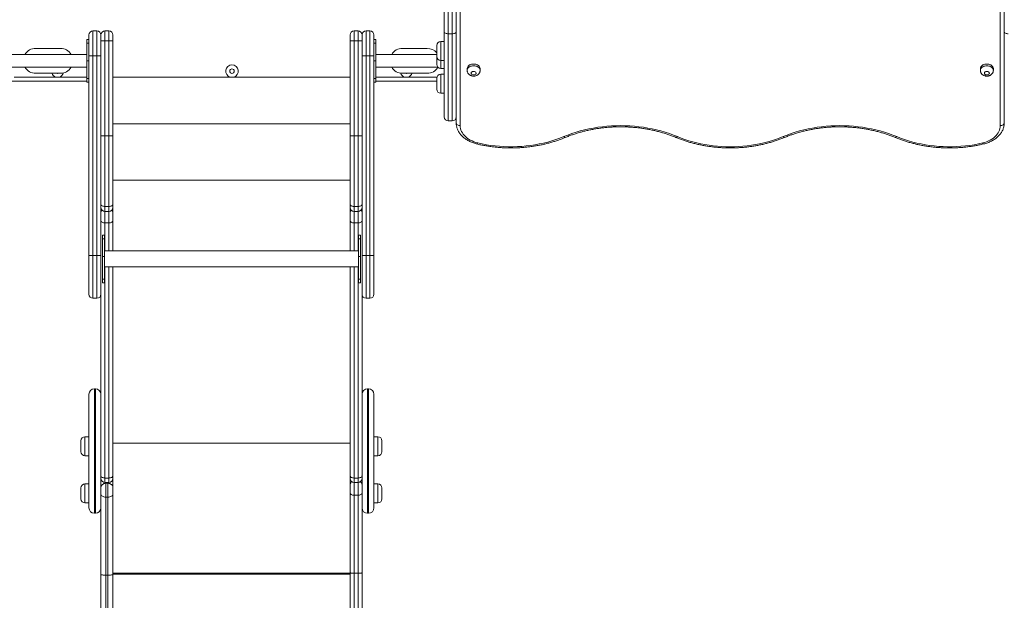
# Model space of a CAD drawing. Units: millimetres. Extents: x 19 to 187, y 30 to 234.
# Drawn here: x 131 to 141, y 82 to 88 of the extents above; entities that cross this region are included whole.
import ezdxf

# ---------------------------------------------------------------- set-up
doc = ezdxf.new("R2010")
doc.units = ezdxf.units.MM
doc.styles.add('SLDTEXTSTYLE0', font='TXT', dxfattribs={"width": 0.663})
doc.dimstyles.new('SLDDIMSTYLE0', dxfattribs={"dimtxt": 5, "dimasz": 3.302, "dimexe": 0, "dimexo": 0.0625, "dimgap": 1.25, "dimtad": 2, "dimlfac": 200, "dimrnd": 1e-09, "dimzin": 12, "dimdsep": 46, "dimtxsty": 'SLDTEXTSTYLE0', "dimsah": 1, "dimcen": 0.09, "dimadec": 0, "dimazin": 0, "dimtfac": 1, "dimtofl": 0, "dimtmove": 0, "dimatfit": 3, "dimfxl": 0, "dimfrac": 2, "dimtolj": 1, "dimtzin": 12, "dimarcsym": 0})

# ---------------------------------------------------------------- blocks, each defined once
blk = doc.blocks.new('*D4')
at = {"color": 7, "linetype": 'Continuous', "lineweight": 0}
for p, q in [((58.5032, 106.7504), (58.5032, 41.7459)), ((176.8464, 104.8897), (176.8464, 41.7459)), ((58.5032, 42.7459), (176.8464, 42.7459))]:
    blk.add_line(p, q, dxfattribs=at)
for points in [[(58.5032, 42.7459), (61.8052, 42.2379), (61.8052, 43.2539)], [(176.8464, 42.7459), (173.5444, 43.2539), (173.5444, 42.2379)]]:
    blk.add_solid(points, dxfattribs=at)
at = {"color": 7, "linetype": 'Continuous', "lineweight": 0, "insert": (111.2206, 49.1912), "char_height": 5, "attachment_point": 1, "style": 'SLDTEXTSTYLE0'}
blk.add_mtext('23600', dxfattribs=at)
blk = doc.blocks.new('*D7')
at = {"color": 7, "linetype": 'Continuous', "lineweight": 0}
for p, q in [((92.3392, 138.2815), (37.8587, 138.2815)), ((38.8587, 138.2815), (38.8587, 71.0742)), ((132.3792, 71.0742), (37.8587, 71.0742))]:
    blk.add_line(p, q, dxfattribs=at)
for points in [[(38.8587, 138.2815), (38.3507, 134.9795), (39.3667, 134.9795)], [(38.8587, 71.0742), (39.3667, 74.3762), (38.3507, 74.3762)]]:
    blk.add_solid(points, dxfattribs=at)
at = {"color": 7, "linetype": 'Continuous', "lineweight": 0, "insert": (32.4133, 97.2202), "char_height": 5, "attachment_point": 1, "rotation": 90, "style": 'SLDTEXTSTYLE0'}
blk.add_mtext('13440', dxfattribs=at)

msp = doc.modelspace()

# ---------------------------------------------------------------- linework, layer by layer
at = {"color": 7, "linetype": 'Continuous', "lineweight": 15}
for p, q in [((135.864242, 86.657412), (135.864242, 89.676296)), ((135.904163, 89.649555), (135.904163, 86.630895)), ((141.364085, 89.623262), (141.364085, 86.657412)), ((141.324164, 86.630895), (141.324164, 89.596526)), ((135.744163, 87.569839), (135.744163, 89.286839)), ((135.784162, 89.252841), (135.784162, 87.55284)), ((135.824164, 87.55284), (135.824164, 89.252841)), ((135.864164, 89.286839), (135.864164, 87.569839)), ((141.364163, 87.569839), (141.364163, 89.286839)), ((132.179164, 87.541048), (132.179164, 87.541058)), ((132.179164, 87.331044), (132.179164, 87.541048)), ((132.219163, 87.581059), (132.219163, 87.581045)), ((132.219163, 87.581059), (132.259163, 87.581059)), ((132.219163, 87.581045), (132.219163, 87.331044)), ((132.219163, 87.581045), (132.259163, 87.581045)), ((132.259163, 87.581045), (132.259163, 87.581059)), ((132.259163, 87.331044), (132.259163, 87.581045)), ((132.299165, 87.541058), (132.299165, 87.541048)), ((132.299165, 87.541048), (132.299165, 87.331044)), ((132.339164, 87.581059), (132.339164, 87.481319)), ((132.379164, 87.581059), (132.339164, 87.581059)), ((132.379164, 87.481319), (132.379164, 87.581059)), ((132.419163, 87.541058), (132.419163, 87.481214)), ((134.799165, 87.481214), (134.799165, 87.541058)), ((134.839164, 87.581059), (134.839164, 87.481319)), ((134.879164, 87.581059), (134.839164, 87.581059)), ((134.879164, 87.481319), (134.879164, 87.581059)), ((134.919163, 87.541048), (134.919163, 87.541058)), ((134.919163, 87.331044), (134.919163, 87.541048)), ((134.959163, 87.581059), (134.959163, 87.581045)), ((134.959163, 87.581059), (134.999164, 87.581059)), ((134.959163, 87.581045), (134.959163, 87.331044)), ((134.959163, 87.581045), (134.999164, 87.581045)), ((134.999164, 87.581045), (134.999164, 87.581059)), ((134.999164, 87.331044), (134.999164, 87.581045)), ((135.039164, 87.541058), (135.039164, 87.541048)), ((135.039164, 87.541048), (135.039164, 87.331044)), ((135.744163, 86.717841), (135.744163, 87.569839)), ((135.784162, 87.55284), (135.824164, 87.55284)), ((135.864164, 87.569839), (135.864164, 86.717841)), ((141.364163, 86.717841), (141.364163, 87.569839)), ((132.179164, 87.494432), (132.159163, 87.494432)), ((132.159163, 87.494432), (132.159163, 87.457821)), ((132.159163, 87.457821), (132.179164, 87.457821)), ((132.159163, 87.281048), (132.159163, 87.457821)), ((132.339164, 87.481319), (132.339164, 86.526706)), ((132.379164, 87.481319), (132.339164, 87.481319)), ((132.379164, 86.526706), (132.379164, 87.481319)), ((132.419163, 87.481214), (132.419163, 86.526601)), ((134.799165, 86.526601), (134.799165, 87.481214)), ((134.839164, 87.481319), (134.839164, 86.526706)), ((134.879164, 87.481319), (134.839164, 87.481319)), ((134.879164, 86.526706), (134.879164, 87.481319)), ((135.059162, 87.494432), (135.039164, 87.494432)), ((135.059162, 87.457821), (135.039164, 87.457821)), ((135.059162, 87.494432), (135.059162, 87.457821)), ((135.059162, 87.281048), (135.059162, 87.457821)), ((135.744163, 87.474744), (135.709163, 87.474744)), ((135.864242, 87.452843), (135.864164, 87.452843)), ((132.159163, 87.346045), (131.374162, 87.346045)), ((131.894163, 87.406046), (131.644164, 87.406046)), ((135.669164, 87.346045), (135.059162, 87.346045)), ((135.324162, 87.406046), (135.574163, 87.406046)), ((135.669164, 87.324745), (135.669164, 87.434747)), ((135.864242, 87.390344), (135.864164, 87.38784)), ((141.364163, 87.38784), (141.364085, 87.390344)), ((132.179164, 87.281048), (132.159163, 87.281048)), ((132.159163, 87.281048), (132.159163, 87.10427)), ((132.219163, 87.331044), (132.179164, 87.331044)), ((132.179164, 85.327236), (132.179164, 87.331044)), ((132.219163, 87.331044), (132.259163, 87.331044)), ((132.219163, 87.331044), (132.219163, 85.327236)), ((132.299165, 87.331044), (132.259163, 87.331044)), ((132.259163, 85.327236), (132.259163, 87.331044)), ((132.299165, 87.331044), (132.299165, 85.327236)), ((134.959163, 87.331044), (134.919163, 87.331044)), ((134.919163, 85.327236), (134.919163, 87.331044)), ((134.959163, 87.331044), (134.999164, 87.331044)), ((134.959163, 87.331044), (134.959163, 85.327236)), ((135.039164, 87.331044), (134.999164, 87.331044)), ((134.999164, 85.327236), (134.999164, 87.331044)), ((135.039164, 87.331044), (135.039164, 85.327236)), ((135.039164, 87.281048), (135.059162, 87.281048)), ((135.059162, 87.281048), (135.059162, 87.10427)), ((135.669164, 87.24549), (135.669164, 87.324745)), ((135.709163, 87.284743), (135.744163, 87.284743)), ((131.374162, 87.216045), (132.159163, 87.216045)), ((131.644164, 87.156045), (131.894163, 87.156045)), ((135.059162, 87.216045), (135.682088, 87.216045)), ((135.574163, 87.156045), (135.324162, 87.156045)), ((135.709163, 87.205488), (135.744163, 87.205488)), ((135.744163, 87.145488), (135.709163, 87.145488)), ((135.974163, 87.202966), (135.974163, 87.185289)), ((136.104163, 87.185289), (136.104163, 87.202966)), ((141.124164, 87.202966), (141.124164, 87.185289)), ((141.254164, 87.185289), (141.254164, 87.202966)), ((141.364142, 87.202842), (141.364163, 87.177145)), ((132.159163, 87.077844), (131.389164, 87.077844)), ((131.429163, 87.117841), (131.846663, 87.117841)), ((132.179164, 87.10427), (132.159163, 87.10427)), ((132.159163, 87.10427), (132.159163, 87.067658)), ((132.159163, 87.067658), (132.179164, 87.067658)), ((135.039164, 87.10427), (135.059162, 87.10427)), ((135.039164, 87.067658), (135.059162, 87.067658)), ((135.059162, 87.10427), (135.059162, 87.067658)), ((135.669164, 87.077844), (135.059162, 87.077844)), ((135.669164, 86.995489), (135.669164, 87.105491)), ((135.709163, 86.955492), (135.744163, 86.955492)), ((135.864164, 86.967842), (135.864242, 86.965343)), ((141.364085, 86.965343), (141.364163, 86.967842)), ((135.864242, 86.890342), (135.864164, 86.887843)), ((135.864164, 86.847841), (135.864242, 86.845343)), ((141.364163, 86.887843), (141.364085, 86.890342)), ((141.364085, 86.845343), (141.364163, 86.847841)), ((135.784162, 86.677844), (135.824164, 86.677844)), ((135.864807, 86.644403), (135.864242, 86.657412)), ((141.364085, 86.657412), (141.363486, 86.644017)), ((132.339164, 86.526706), (132.339164, 85.818421)), ((132.379164, 86.526706), (132.339164, 86.526706)), ((132.379164, 85.818421), (132.379164, 86.526706)), ((132.419163, 86.526601), (132.419163, 85.838768)), ((134.799165, 85.838768), (134.799165, 86.526601)), ((134.839164, 86.526706), (134.839164, 85.818421)), ((134.879164, 86.526706), (134.839164, 86.526706)), ((134.879164, 85.818421), (134.879164, 86.526706)), ((132.379164, 85.818421), (132.339164, 85.818421)), ((132.339164, 85.769288), (132.379164, 85.769288)), ((132.419163, 85.838768), (132.419163, 85.809285)), ((132.419163, 85.809285), (132.419163, 85.759661)), ((132.419163, 85.759661), (132.419163, 85.676348)), ((134.799165, 85.809285), (134.799165, 85.838768)), ((134.799165, 85.759661), (134.799165, 85.809285)), ((134.799165, 85.676348), (134.799165, 85.759661)), ((134.879164, 85.818421), (134.839164, 85.818421)), ((134.839164, 85.769288), (134.879164, 85.769288)), ((132.419163, 85.676348), (132.419163, 85.371534)), ((134.799165, 85.371534), (134.799165, 85.676348)), ((132.339164, 85.653941), (132.379164, 85.653941)), ((134.879164, 85.653941), (134.839164, 85.653941)), ((132.334164, 85.529673), (132.314163, 85.529673)), ((132.314163, 85.493061), (132.314163, 85.529673)), ((132.334164, 85.493061), (132.314163, 85.493061)), ((132.314163, 85.316283), (132.314163, 85.493061)), ((132.334164, 85.529673), (132.334164, 85.493061)), ((132.334164, 85.493061), (132.334164, 85.316283)), ((134.904164, 85.529673), (134.884163, 85.529673)), ((134.884163, 85.529673), (134.884163, 85.493061)), ((134.884163, 85.493061), (134.904164, 85.493061)), ((134.884163, 85.493061), (134.884163, 85.316283)), ((134.904164, 85.493061), (134.904164, 85.529673)), ((134.904164, 85.316283), (134.904164, 85.493061)), ((134.884163, 85.371534), (132.334164, 85.371534)), ((132.219163, 85.327236), (132.179164, 85.327236)), ((132.179164, 84.937531), (132.179164, 85.327236)), ((132.219163, 85.327236), (132.259163, 85.327236)), ((132.299165, 85.327236), (132.259163, 85.327236)), ((132.299165, 85.327236), (132.299165, 84.937531)), ((132.334164, 85.316283), (132.314163, 85.316283)), ((132.314163, 85.09001), (132.314163, 85.316283)), ((132.334164, 85.09001), (132.334164, 85.316283)), ((134.884163, 85.316283), (134.904164, 85.316283)), ((134.884163, 85.09001), (134.884163, 85.316283)), ((134.904164, 85.09001), (134.904164, 85.316283)), ((134.959163, 85.327236), (134.919163, 85.327236)), ((134.919163, 84.937531), (134.919163, 85.327236)), ((134.959163, 85.327236), (134.999164, 85.327236)), ((135.039164, 85.327236), (134.999164, 85.327236)), ((135.039164, 85.327236), (135.039164, 84.937531)), ((132.334164, 85.211536), (134.884163, 85.211536)), ((132.419163, 85.211536), (132.419163, 83.114035)), ((134.799165, 83.114035), (134.799165, 85.211536)), ((132.314163, 85.09001), (132.334164, 85.09001)), ((132.314163, 85.053398), (132.314163, 85.09001)), ((132.334164, 85.09001), (132.334164, 85.053398)), ((134.904164, 85.09001), (134.884163, 85.09001)), ((134.884163, 85.09001), (134.884163, 85.053398)), ((134.904164, 85.053398), (134.904164, 85.09001)), ((132.314163, 85.053398), (132.334164, 85.053398)), ((134.884163, 85.053398), (134.904164, 85.053398)), ((132.219163, 84.897534), (132.259163, 84.897534)), ((132.299165, 83.114035), (132.299165, 84.937531)), ((134.919163, 84.937531), (134.919163, 83.114035)), ((134.959163, 84.897534), (134.999164, 84.897534)), ((132.244164, 83.987638), (132.234165, 83.987638)), ((134.984163, 83.987638), (134.974164, 83.987638)), ((132.179164, 83.527796), (132.179164, 83.93264)), ((135.039164, 83.93264), (135.039164, 83.527796)), ((132.179164, 83.505852), (132.139164, 83.505852)), ((132.179164, 82.792637), (132.179164, 83.527796)), ((135.039164, 83.527796), (135.039164, 82.792637)), ((135.079163, 83.505852), (135.039164, 83.505852)), ((132.099162, 83.355853), (132.099162, 83.465855)), ((134.799165, 83.443472), (132.419163, 83.443472)), ((135.119163, 83.465855), (135.119163, 83.426792)), ((135.119163, 83.426792), (135.119163, 83.355853)), ((132.139164, 83.315856), (132.179164, 83.315856)), ((135.039164, 83.315856), (135.079163, 83.315856)), ((132.299165, 83.087713), (132.299165, 83.114035)), ((132.339164, 83.091628), (132.379164, 83.091628)), ((132.419163, 83.114035), (132.419163, 83.087646)), ((134.799165, 83.087646), (134.799165, 83.114035)), ((134.879164, 83.091628), (134.839164, 83.091628)), ((134.919163, 83.114035), (134.919163, 83.087713)), ((132.099162, 82.882392), (132.099162, 82.992393)), ((132.179164, 83.032391), (132.139164, 83.032391)), ((132.299165, 83.087713), (132.299165, 82.996165)), ((132.299165, 82.928144), (132.299165, 82.996165)), ((132.339164, 83.047645), (132.379164, 83.047645)), ((132.349163, 83.038623), (132.349163, 82.900035)), ((132.369164, 83.038623), (132.349163, 83.038623)), ((132.369164, 82.900035), (132.369164, 83.038623)), ((132.419163, 83.087646), (132.419163, 82.997434)), ((132.419163, 82.997434), (132.419163, 82.928144)), ((134.799165, 83.02468), (134.799165, 83.087646)), ((134.799165, 82.941529), (134.799165, 83.02468)), ((134.839164, 83.047645), (134.879164, 83.047645)), ((134.919163, 82.99493), (134.919163, 83.087646)), ((134.919163, 82.99493), (134.919163, 82.941529)), ((135.079163, 83.032391), (135.039164, 83.032391)), ((135.119163, 82.992393), (135.119163, 82.953331)), ((132.299165, 82.121598), (132.299165, 82.928144)), ((132.349163, 82.900035), (132.349163, 82.117211)), ((132.369164, 82.900035), (132.349163, 82.900035)), ((132.369164, 82.117211), (132.369164, 82.900035)), ((132.419163, 82.928144), (132.419163, 82.121598)), ((134.799165, 82.139732), (134.799165, 82.941529)), ((134.839164, 82.919046), (134.839164, 82.136218)), ((134.839164, 82.919046), (134.879164, 82.919046)), ((134.879164, 82.136218), (134.879164, 82.919046)), ((134.919163, 82.941529), (134.919163, 82.139732)), ((135.119163, 82.953331), (135.119163, 82.882392)), ((132.139164, 82.842395), (132.179164, 82.842395)), ((135.039164, 82.842395), (135.079163, 82.842395)), ((132.234165, 82.737638), (132.244164, 82.737638)), ((134.974164, 82.737638), (134.984163, 82.737638)), ((132.299165, 80.564606), (132.299165, 82.121598)), ((132.369164, 82.117211), (132.349163, 82.117211)), ((132.349163, 82.117211), (132.349163, 80.536997)), ((132.369164, 80.536997), (132.369164, 82.117211)), ((134.799165, 82.136399), (132.419163, 82.136399)), ((134.799165, 82.12743), (132.419163, 82.12743)), ((132.419163, 82.121598), (132.419163, 80.564606)), ((134.799165, 80.578091), (134.799165, 82.139732)), ((134.839164, 82.136218), (134.879164, 82.136218)), ((134.839164, 82.136218), (134.839164, 80.556004)), ((134.879164, 80.556004), (134.879164, 82.136218)), ((134.919163, 82.139732), (134.919163, 80.578091))]:
    msp.add_line(p, q, dxfattribs=at)
at = {"color": 8, "linetype": 'Continuous', "lineweight": 15}
for p, q in [((135.784162, 87.55284), (135.784162, 86.677844)), ((135.824164, 87.55284), (135.824164, 86.677844)), ((135.709163, 87.474744), (135.709163, 87.284743)), ((135.864164, 87.49284), (135.864242, 87.49284)), ((135.709163, 87.284743), (135.709163, 87.205488)), ((135.709163, 87.145488), (135.709163, 86.955492)), ((131.881663, 87.117841), (132.159163, 87.117841)), ((132.419163, 87.117841), (133.596662, 87.117841)), ((133.631665, 87.117841), (134.799165, 87.117841)), ((135.059162, 87.117841), (135.346664, 87.117841)), ((135.381664, 87.117841), (135.671119, 87.117841)), ((135.864242, 86.887843), (135.864164, 86.887843)), ((135.864164, 86.847841), (135.864242, 86.847841)), ((141.364163, 86.887843), (141.364085, 86.887843)), ((141.364085, 86.847841), (141.364163, 86.847841)), ((134.799165, 86.649749), (132.419163, 86.649749)), ((134.799165, 86.081292), (132.419163, 86.081292)), ((132.339164, 85.818421), (132.339164, 85.769288)), ((132.339164, 85.769288), (132.339164, 85.653941)), ((132.379164, 85.769288), (132.379164, 85.818421)), ((132.379164, 85.653941), (132.379164, 85.769288)), ((134.839164, 85.818421), (134.839164, 85.769288)), ((134.839164, 85.769288), (134.839164, 85.653941)), ((134.879164, 85.769288), (134.879164, 85.818421)), ((134.879164, 85.653941), (134.879164, 85.769288)), ((132.339164, 85.653941), (132.339164, 85.371534)), ((132.379164, 85.371534), (132.379164, 85.653941)), ((134.839164, 85.653941), (134.839164, 85.371534)), ((134.879164, 85.371534), (134.879164, 85.653941)), ((132.219163, 85.327236), (132.219163, 84.897534)), ((132.259163, 84.897534), (132.259163, 85.327236)), ((134.959163, 85.327236), (134.959163, 84.897534)), ((134.999164, 84.897534), (134.999164, 85.327236)), ((132.339164, 85.211536), (132.339164, 83.091628)), ((132.379164, 83.091628), (132.379164, 85.211536)), ((134.839164, 85.211536), (134.839164, 83.091628)), ((134.879164, 83.091628), (134.879164, 85.211536)), ((132.234165, 83.987638), (132.234165, 83.543732)), ((132.244164, 83.543732), (132.244164, 83.987638)), ((134.974164, 83.987638), (134.974164, 83.543732)), ((134.984163, 83.543732), (134.984163, 83.987638)), ((132.139164, 83.505852), (132.139164, 83.315856)), ((132.234165, 83.543732), (132.234165, 82.737638)), ((132.244164, 83.543732), (132.244164, 82.737638)), ((134.974164, 83.543732), (134.974164, 82.737638)), ((134.984163, 83.543732), (134.984163, 82.737638)), ((135.079163, 83.438379), (135.079163, 83.505852)), ((135.079163, 83.315856), (135.079163, 83.438379)), ((132.339164, 83.091628), (132.339164, 83.047645)), ((132.379164, 83.047645), (132.379164, 83.091628)), ((134.839164, 83.091628), (134.839164, 83.047645)), ((134.879164, 83.047645), (134.879164, 83.091628)), ((132.139164, 83.032391), (132.139164, 82.842395)), ((132.349163, 83.047645), (132.349163, 83.038623)), ((132.369164, 83.038623), (132.369164, 83.047645)), ((134.839164, 83.047645), (134.839164, 82.919046)), ((134.879164, 82.919046), (134.879164, 83.047645)), ((135.079163, 82.964918), (135.079163, 83.032391)), ((135.079163, 82.842395), (135.079163, 82.964918))]:
    msp.add_line(p, q, dxfattribs=at)
at = {"color": 7, "linetype": 'Continuous', "lineweight": 15, "flags": 128}
for points in [[(135.744163, 87.569839), (135.744933, 87.566525), (135.747207, 87.563335), (135.750905, 87.560398), (135.755879, 87.557823), (135.761942, 87.555706), (135.768856, 87.554137), (135.776359, 87.553169), (135.784162, 87.55284)], [(135.824164, 87.55284), (135.831968, 87.553169), (135.839471, 87.554137), (135.846387, 87.555706), (135.852448, 87.557823), (135.857421, 87.560398), (135.861119, 87.563335), (135.863396, 87.566525), (135.864164, 87.569839)], [(141.364163, 87.569839), (141.364931, 87.566525), (141.367208, 87.563335), (141.370906, 87.560398), (141.375879, 87.557823), (141.38194, 87.555706), (141.388856, 87.554137), (141.396359, 87.553169), (141.404163, 87.55284)], [(136.104163, 87.202966), (136.103941, 87.206761), (136.102175, 87.214252), (136.098689, 87.221429), (136.09358, 87.228105), (136.086985, 87.234098), (136.079086, 87.239239), (136.0701, 87.243392), (136.060268, 87.246439), (136.049863, 87.248303), (136.039163, 87.248928), (136.028465, 87.248303), (136.018058, 87.246439), (136.008226, 87.243392), (135.99924, 87.239239), (135.991341, 87.234098), (135.984749, 87.228105), (135.979637, 87.221429), (135.976151, 87.214252), (135.974385, 87.206761), (135.974163, 87.202966)], [(141.254164, 87.202966), (141.253942, 87.206761), (141.252173, 87.214252), (141.248688, 87.221429), (141.243578, 87.228105), (141.236986, 87.234098), (141.229087, 87.239239), (141.220101, 87.243392), (141.210269, 87.246439), (141.199862, 87.248303), (141.189164, 87.248928), (141.178464, 87.248303), (141.168057, 87.246439), (141.158227, 87.243392), (141.149238, 87.239239), (141.141342, 87.234098), (141.134747, 87.228105), (141.129638, 87.221429), (141.126152, 87.214252), (141.124386, 87.206761), (141.124164, 87.202966)], [(131.858577, 87.156045), (131.864163, 87.155344), (131.869749, 87.156045)], [(135.358578, 87.156045), (135.364164, 87.155344), (135.36975, 87.156045)], [(136.039163, 87.139327), (136.045908, 87.139985), (136.052152, 87.141902), (136.057435, 87.144939), (136.06136, 87.148873), (136.063641, 87.153408), (136.064106, 87.158215), (136.062721, 87.162926), (136.059588, 87.167198), (136.054941, 87.170717), (136.049124, 87.173221), (136.042568, 87.174518), (136.035758, 87.174518), (136.029204, 87.173221), (136.023387, 87.170717), (136.01874, 87.167198), (136.015607, 87.162926), (136.014222, 87.158215), (136.014687, 87.153408), (136.016966, 87.148873), (136.020893, 87.144939), (136.026174, 87.141902), (136.032418, 87.139985), (136.039163, 87.139327)], [(141.189164, 87.139327), (141.195909, 87.139985), (141.202153, 87.141902), (141.207434, 87.144939), (141.211361, 87.148873), (141.21364, 87.153408), (141.214105, 87.158215), (141.21272, 87.162926), (141.209587, 87.167198), (141.20494, 87.170717), (141.199123, 87.173221), (141.192569, 87.174518), (141.185759, 87.174518), (141.179203, 87.173221), (141.173385, 87.170717), (141.168739, 87.167198), (141.165606, 87.162926), (141.164221, 87.158215), (141.164686, 87.153408), (141.166967, 87.148873), (141.170892, 87.144939), (141.176175, 87.141902), (141.182419, 87.139985), (141.189164, 87.139327)], [(141.364161, 87.152841), (141.364161, 87.15934), (141.364163, 87.171165), (141.364163, 87.177145)], [(135.864242, 86.657412), (135.865418, 86.652152), (135.867966, 86.64714), (135.871798, 86.642558), (135.876778, 86.638562), (135.882727, 86.635301), (135.889436, 86.632878), (135.896667, 86.631395), (135.904163, 86.630895)], [(141.364085, 86.657412), (141.362909, 86.652152), (141.36036, 86.64714), (141.356529, 86.642558), (141.351548, 86.638562), (141.3456, 86.635301), (141.338891, 86.632878), (141.33166, 86.631395), (141.324164, 86.630895)], [(135.904163, 86.630895), (135.90506, 86.615641), (135.907742, 86.600491), (135.912195, 86.585552), (135.918382, 86.570928), (135.926267, 86.556713), (135.935792, 86.543014), (135.94689, 86.52992), (135.959488, 86.517517), (135.973495, 86.505901), (135.988818, 86.495149), (136.005353, 86.485326), (136.022979, 86.476514), (136.04158, 86.46876), (136.061026, 86.462128), (136.081184, 86.456658)], [(136.943857, 86.52023), (136.983966, 86.536171), (137.024964, 86.550934), (137.066785, 86.5645), (137.109357, 86.576845), (137.152606, 86.587941), (137.196461, 86.597783), (137.240852, 86.606342), (137.285699, 86.613609), (137.330931, 86.619575), (137.376469, 86.624224), (137.422239, 86.627547), (137.468163, 86.629545), (137.514163, 86.630213), (137.560164, 86.629545), (137.606088, 86.627547), (137.651857, 86.624224), (137.697395, 86.619575), (137.742628, 86.613609), (137.787474, 86.606342), (137.831866, 86.597783), (137.87572, 86.587941), (137.918972, 86.576845), (137.961541, 86.5645), (138.003362, 86.550934), (138.044361, 86.536171), (138.08447, 86.52023)], [(139.143857, 86.52023), (139.183966, 86.536171), (139.224964, 86.550934), (139.266785, 86.5645), (139.309355, 86.576845), (139.352607, 86.587941), (139.396461, 86.597783), (139.440852, 86.606342), (139.485699, 86.613609), (139.530929, 86.619575), (139.57647, 86.624224), (139.622239, 86.627547), (139.668163, 86.629545), (139.714164, 86.630213), (139.760164, 86.629545), (139.806088, 86.627547), (139.851857, 86.624224), (139.897395, 86.619575), (139.942628, 86.613609), (139.987475, 86.606342), (140.031864, 86.597783), (140.075721, 86.587941), (140.11897, 86.576845), (140.161542, 86.5645), (140.203363, 86.550934), (140.244361, 86.536171), (140.28447, 86.52023)], [(141.147143, 86.456658), (141.167301, 86.462128), (141.186746, 86.46876), (141.205348, 86.476514), (141.222974, 86.485326), (141.239508, 86.495149), (141.254832, 86.505901), (141.268839, 86.517517), (141.281437, 86.52992), (141.292535, 86.543014), (141.30206, 86.556713), (141.309944, 86.570928), (141.316131, 86.585552), (141.320583, 86.600491), (141.323267, 86.615641), (141.324164, 86.630895)], [(136.081184, 86.456658), (136.123864, 86.447212), (136.167074, 86.439068), (136.210741, 86.43224), (136.254779, 86.426737), (136.299113, 86.422579), (136.343657, 86.419765), (136.388329, 86.418306), (136.433049, 86.418201), (136.477736, 86.419451), (136.522304, 86.422054), (136.566676, 86.426002), (136.610767, 86.431295), (136.654495, 86.437919), (136.697782, 86.445863), (136.740547, 86.455109), (136.782714, 86.465642), (136.824204, 86.477444), (136.86494, 86.49049), (136.904849, 86.504762), (136.943857, 86.52023)], [(138.08447, 86.52023), (138.121725, 86.505424), (138.159803, 86.491711), (138.198646, 86.479113), (138.238186, 86.467649), (138.278354, 86.457335), (138.319088, 86.448199), (138.360316, 86.44025), (138.40197, 86.433498), (138.443979, 86.427962), (138.486275, 86.423642), (138.528785, 86.420552), (138.571438, 86.418697), (138.614162, 86.418077), (138.656889, 86.418697), (138.699542, 86.420552), (138.742052, 86.423642), (138.784348, 86.427962), (138.826357, 86.433498), (138.868011, 86.44025), (138.909239, 86.448199), (138.949972, 86.457335), (138.990141, 86.467649), (139.029681, 86.479113), (139.068524, 86.491711), (139.106602, 86.505424), (139.143857, 86.52023)], [(140.28447, 86.52023), (140.323478, 86.504762), (140.363385, 86.49049), (140.404123, 86.477444), (140.445613, 86.465642), (140.487779, 86.455109), (140.530545, 86.445863), (140.573832, 86.437919), (140.61756, 86.431295), (140.661651, 86.426002), (140.706023, 86.422054), (140.750591, 86.419451), (140.795277, 86.418201), (140.839998, 86.418306), (140.88467, 86.419765), (140.929214, 86.422579), (140.973548, 86.426737), (141.017586, 86.43224), (141.061252, 86.439068), (141.104463, 86.447212), (141.147143, 86.456658)], [(132.299165, 85.838768), (132.299932, 85.834796), (132.302209, 85.830981), (132.305905, 85.827462), (132.310878, 85.824382), (132.316941, 85.82185), (132.323855, 85.819971), (132.331361, 85.818812), (132.339164, 85.818421)], [(132.419163, 85.838768), (132.418395, 85.834796), (132.416118, 85.830981), (132.412423, 85.827462), (132.407447, 85.824382), (132.401387, 85.82185), (132.39447, 85.819971), (132.386967, 85.818812), (132.379164, 85.818421)], [(134.799165, 85.838768), (134.799932, 85.834796), (134.802209, 85.830981), (134.805905, 85.827462), (134.810878, 85.824382), (134.816941, 85.82185), (134.823855, 85.819971), (134.831361, 85.818812), (134.839164, 85.818421)], [(134.919163, 85.838768), (134.918395, 85.834796), (134.916118, 85.830981), (134.912423, 85.827462), (134.907447, 85.824382), (134.901387, 85.82185), (134.89447, 85.819971), (134.886967, 85.818812), (134.879164, 85.818421)], [(132.299165, 85.676348), (132.299932, 85.67198), (132.302209, 85.667774), (132.305905, 85.663902), (132.310878, 85.660507), (132.316941, 85.657718), (132.323855, 85.655648), (132.331361, 85.654375), (132.339164, 85.653941)], [(132.379164, 85.653941), (132.386967, 85.654375), (132.39447, 85.655648), (132.401387, 85.657718), (132.407447, 85.660507), (132.412423, 85.663902), (132.416118, 85.667774), (132.418395, 85.67198), (132.419163, 85.676348)], [(134.799165, 85.676348), (134.799932, 85.67198), (134.802209, 85.667774), (134.805905, 85.663902), (134.810878, 85.660507), (134.816941, 85.657718), (134.823855, 85.655648), (134.831361, 85.654375), (134.839164, 85.653941)], [(134.919163, 85.676348), (134.918395, 85.67198), (134.916118, 85.667774), (134.912423, 85.663902), (134.907447, 85.660507), (134.901387, 85.657718), (134.89447, 85.655648), (134.886967, 85.654375), (134.879164, 85.653941)], [(132.299165, 83.114035), (132.299932, 83.109662), (132.302209, 83.105461), (132.305905, 83.101584), (132.310878, 83.098189), (132.316941, 83.095405), (132.323855, 83.093335), (132.331361, 83.092057), (132.339164, 83.091628)], [(132.419163, 83.114035), (132.418395, 83.109662), (132.416118, 83.105461), (132.412423, 83.101584), (132.407447, 83.098189), (132.401387, 83.095405), (132.39447, 83.093335), (132.386967, 83.092057), (132.379164, 83.091628)], [(134.839164, 83.091628), (134.831361, 83.092057), (134.823855, 83.093335), (134.816941, 83.095405), (134.810878, 83.098189), (134.805905, 83.101584), (134.802209, 83.105461), (134.799932, 83.109662), (134.799165, 83.114035)], [(134.919163, 83.114035), (134.918395, 83.109662), (134.916118, 83.105461), (134.912423, 83.101584), (134.907447, 83.098189), (134.901387, 83.095405), (134.89447, 83.093335), (134.886967, 83.092057), (134.879164, 83.091628)], [(132.299165, 82.997434), (132.300123, 83.005468), (132.30297, 83.013198), (132.30759, 83.020317), (132.313808, 83.026559), (132.321385, 83.03168), (132.33003, 83.035485), (132.33941, 83.037831), (132.349163, 83.038623)], [(132.369164, 83.038623), (132.378918, 83.037831), (132.388297, 83.035485), (132.396942, 83.03168), (132.404519, 83.026559), (132.410737, 83.020317), (132.415358, 83.013198), (132.418202, 83.005468), (132.419163, 82.997434)], [(132.299165, 82.928144), (132.300123, 82.922661), (132.30297, 82.917387), (132.30759, 82.912528), (132.313808, 82.90827), (132.321385, 82.904775), (132.33003, 82.902176), (132.33941, 82.900578), (132.349163, 82.900035)], [(132.369164, 82.900035), (132.378918, 82.900578), (132.388297, 82.902176), (132.396942, 82.904775), (132.404519, 82.90827), (132.410737, 82.912528), (132.415358, 82.917387), (132.418202, 82.922661), (132.419163, 82.928144)], [(134.799165, 82.941529), (134.799932, 82.937142), (134.802209, 82.932927), (134.805905, 82.929036), (134.810878, 82.925631), (134.816941, 82.922832), (134.823855, 82.920758), (134.831361, 82.919476), (134.839164, 82.919046)], [(134.879164, 82.919046), (134.886967, 82.919476), (134.89447, 82.920758), (134.901387, 82.922832), (134.907447, 82.925631), (134.912423, 82.929036), (134.916118, 82.932927), (134.918395, 82.937142), (134.919163, 82.941529)], [(132.299165, 82.121598), (132.300123, 82.120745), (132.30297, 82.11992), (132.30759, 82.119162), (132.313808, 82.118499), (132.321385, 82.11795), (132.33003, 82.117545), (132.33941, 82.117297), (132.349163, 82.117211)], [(132.369164, 82.117211), (132.378918, 82.117297), (132.388297, 82.117545), (132.396942, 82.11795), (132.404519, 82.118499), (132.410737, 82.119162), (132.415358, 82.11992), (132.418202, 82.120745), (132.419163, 82.121598)], [(134.799165, 82.139732), (134.799932, 82.139046), (134.802209, 82.138388), (134.805905, 82.137782), (134.810878, 82.137248), (134.816941, 82.136809), (134.823855, 82.136485), (134.831361, 82.136285), (134.839164, 82.136218)], [(134.879164, 82.136218), (134.886967, 82.136285), (134.89447, 82.136485), (134.901387, 82.136809), (134.907447, 82.137248), (134.912423, 82.137782), (134.916118, 82.138388), (134.918395, 82.139046), (134.919163, 82.139732)]]:
    msp.add_lwpolyline(points, dxfattribs=at)
at = {"color": 8, "linetype": 'Continuous', "lineweight": 15, "flags": 128}
for points in [[(135.974163, 87.185432), (135.974385, 87.189085), (135.976151, 87.196571), (135.979637, 87.203752), (135.984749, 87.210428), (135.991341, 87.216417), (135.99924, 87.221562), (136.008226, 87.225711), (136.018058, 87.228763), (136.028465, 87.230627), (136.039163, 87.231252), (136.049863, 87.230627), (136.060268, 87.228763), (136.0701, 87.225711), (136.079086, 87.221562), (136.086985, 87.216417), (136.09358, 87.210428), (136.098689, 87.203752), (136.102175, 87.196571), (136.103941, 87.189085), (136.104163, 87.18537)], [(141.124164, 87.185432), (141.124386, 87.189085), (141.126152, 87.196571), (141.129638, 87.203752), (141.134747, 87.210428), (141.141342, 87.216417), (141.149238, 87.221562), (141.158227, 87.225711), (141.168057, 87.228763), (141.178464, 87.230627), (141.189164, 87.231252), (141.199862, 87.230627), (141.210269, 87.228763), (141.220101, 87.225711), (141.229087, 87.221562), (141.236986, 87.216417), (141.243578, 87.210428), (141.248688, 87.203752), (141.252173, 87.196571), (141.253942, 87.189085), (141.254164, 87.18537)], [(136.071924, 86.44603), (136.072444, 86.445977), (136.074344, 86.446702), (136.076485, 86.448776), (136.078793, 86.452138), (136.081184, 86.456658)], [(136.959237, 86.51159), (136.957759, 86.511213), (136.954738, 86.511576), (136.951333, 86.513245), (136.947662, 86.516163), (136.943857, 86.52023)], [(138.06909, 86.51159), (138.070568, 86.511213), (138.073589, 86.511576), (138.076993, 86.513245), (138.080665, 86.516163), (138.08447, 86.52023)], [(139.159235, 86.51159), (139.157759, 86.511213), (139.154738, 86.511576), (139.151334, 86.513245), (139.147662, 86.516163), (139.143857, 86.52023)], [(140.26909, 86.51159), (140.270568, 86.511213), (140.273589, 86.511576), (140.276994, 86.513245), (140.280665, 86.516163), (140.28447, 86.52023)], [(141.156403, 86.44603), (141.155883, 86.445977), (141.153983, 86.446702), (141.151842, 86.448776), (141.149534, 86.452138), (141.147143, 86.456658)]]:
    msp.add_lwpolyline(points, dxfattribs=at)
at = {"color": 7, "linetype": 'Continuous', "lineweight": 15}
msp.add_circle((133.614163, 87.177842), 0.0225, dxfattribs=at)
for centre, radius, start, end in [((132.219163, 87.54106), 0.04, 90, 180), ((132.219163, 87.541046), 0.04, 90, 180), ((132.259163, 87.54106), 0.04, 0, 90), ((132.259163, 87.541046), 0.04, 0, 90), ((132.339163, 87.54106), 0.04, 90, 180), ((132.339163, 87.541057), 0.04, 90, 180), ((132.379163, 87.54106), 0.04, 0, 90), ((132.379163, 87.541057), 0.04, 0, 90), ((134.839163, 87.54106), 0.04, 90, 180), ((134.839163, 87.541057), 0.04, 90, 180), ((134.879163, 87.54106), 0.04, 0, 90), ((134.879163, 87.541057), 0.04, 0, 90), ((134.959163, 87.54106), 0.04, 90, 180), ((134.959163, 87.541046), 0.04, 90, 180), ((134.999163, 87.54106), 0.04, 0, 90), ((134.999163, 87.541046), 0.04, 0, 90), ((132.32842, 83.952171), 3.529165, 89.8255683, 90.4749632), ((132.389906, 83.951651), 3.529685, 89.5250846, 90.1743839), ((134.82842, 83.952171), 3.529165, 89.8255683, 90.4749632), ((134.889906, 83.951651), 3.529685, 89.5250846, 90.1743839), ((135.709163, 87.434745), 0.04, 90, 180), ((131.644163, 87.281046), 0.125, 90, 148.6677485), ((131.894163, 87.281046), 0.125, 31.3322515, 90), ((135.324163, 87.281046), 0.125, 90, 148.6677485), ((135.574163, 87.281046), 0.125, 40.1906907, 90), ((135.709163, 87.324745), 0.04, 180, 270), ((135.709163, 87.24549), 0.04, 180, 270), ((131.644163, 87.281046), 0.125, 211.3322515, 270), ((131.894163, 87.281046), 0.125, 270, 328.6677485), ((133.614163, 87.177842), 0.0625, 90, 253.7397953), ((133.614163, 87.177842), 0.0625, 286.2602047, 90), ((135.324163, 87.281046), 0.125, 211.3322515, 270), ((135.574163, 87.281046), 0.125, 270, 328.6677485), ((135.709163, 87.10549), 0.04, 90, 180), ((135.709163, 86.99549), 0.04, 180, 270), ((135.784163, 86.717842), 0.04, 180, 270), ((135.824163, 86.717842), 0.04, 270, 0), ((132.32842, 82.997557), 3.529165, 89.8255683, 90.4749632), ((132.389906, 82.997037), 3.529685, 89.5250846, 90.1743839), ((134.82842, 82.997557), 3.529165, 89.8255683, 90.4749632), ((134.889906, 82.997037), 3.529685, 89.5250846, 90.1743839), ((132.339163, 85.809286), 0.04, 180, 270), ((132.379163, 85.809286), 0.04, 270, 0), ((134.839163, 85.809286), 0.04, 180, 270), ((134.879163, 85.809286), 0.04, 270, 0), ((132.219163, 84.937532), 0.04, 180, 270), ((132.259163, 84.937532), 0.04, 270, 0), ((134.959163, 84.937532), 0.04, 180, 270), ((134.999163, 84.937532), 0.04, 270, 0), ((132.234163, 83.932638), 0.055, 90, 180), ((132.244163, 83.932638), 0.055, 0, 90), ((134.974163, 83.932638), 0.055, 90, 180), ((134.984163, 83.932638), 0.055, 0, 90), ((132.139163, 83.465854), 0.04, 90, 180), ((135.079163, 83.465854), 0.04, 0, 90), ((132.139163, 83.355854), 0.04, 180, 270), ((135.079163, 83.355854), 0.04, 270, 0), ((132.139163, 82.992393), 0.04, 90, 180), ((132.339163, 83.087645), 0.04, 180, 270), ((132.379163, 83.087645), 0.04, 270, 0), ((134.839163, 83.087645), 0.04, 180, 270), ((134.879163, 83.087645), 0.04, 270, 0), ((135.079163, 82.992393), 0.04, 0, 90), ((132.139163, 82.882393), 0.04, 180, 270), ((135.079163, 82.882393), 0.04, 270, 0), ((132.234163, 82.792638), 0.055, 180, 270), ((132.244163, 82.792638), 0.055, 270, 0), ((134.974163, 82.792638), 0.055, 180, 270), ((134.984163, 82.792638), 0.055, 270, 0)]:
    msp.add_arc(centre, radius, start, end, dxfattribs=at)
at = {"color": 8, "linetype": 'Continuous', "lineweight": 15}
for centre, radius, start, end in [((131.864163, 87.177842), 0.0625, 200.4095276, 253.7397953), ((131.864163, 87.177842), 0.0625, 286.2602047, 343.0768217), ((135.364163, 87.177842), 0.0625, 198.9799428, 253.7397953), ((135.364163, 87.177842), 0.0625, 286.2602047, 339.5904724), ((132.329551, 85.759062), 0.030393, 130.5842398, 178.8708043), ((132.388774, 85.759061), 0.030395, 1.1298842, 49.5082103), ((134.829585, 85.759054), 0.030426, 130.1356898, 178.8566621), ((134.888766, 85.759059), 0.030403, 1.1340718, 49.4836541), ((134.832163, 83.022876), 0.033048, 111.5465856, 176.870555), ((134.88622, 83.022898), 0.032991, 3.0966688, 67.9526557)]:
    msp.add_arc(centre, radius, start, end, dxfattribs=at)
at = {"color": 7, "linetype": 'Continuous', "lineweight": 15}
for points, knots in [([(135.974292, 87.185509), (135.974249, 87.184913), (135.97399, 87.181296), (135.975065, 87.174698), (135.977501, 87.166083), (135.981421, 87.158075), (135.986531, 87.15079), (135.992774, 87.14431), (136.000054, 87.13872), (136.008292, 87.134133), (136.017356, 87.13063), (136.026971, 87.128391), (136.034348, 87.127665), (136.038397, 87.12762), (136.039163, 87.127611)], [0, 0, 0, 0, 0.01868008, 0.11336579, 0.2064473, 0.29861108, 0.39079012, 0.48389078, 0.57863067, 0.67563242, 0.77509825, 0.87678408, 0.97667992, 1, 1, 1, 1]), ([(136.039163, 87.127611), (136.041495, 87.127675), (136.047321, 87.127835), (136.056586, 87.129422), (136.066684, 87.132613), (136.075826, 87.137157), (136.08375, 87.142755), (136.090336, 87.149083), (136.095758, 87.156206), (136.099941, 87.163983), (136.102794, 87.172488), (136.104193, 87.17974), (136.104018, 87.18415), (136.103967, 87.185418)], [0, 0, 0, 0, 0.07100786, 0.17743163, 0.2856984, 0.39536471, 0.49203723, 0.58676986, 0.67970617, 0.77129616, 0.86194441, 0.96031729, 1, 1, 1, 1]), ([(141.124293, 87.185509), (141.12425, 87.184913), (141.123991, 87.181296), (141.125067, 87.174699), (141.127499, 87.166083), (141.13142, 87.158075), (141.13653, 87.15079), (141.142773, 87.144309), (141.150055, 87.138721), (141.158293, 87.134132), (141.167357, 87.13063), (141.176971, 87.128391), (141.184348, 87.127664), (141.188397, 87.12762), (141.189164, 87.127611)], [0, 0, 0, 0, 0.01867984, 0.11336433, 0.206438, 0.2986006, 0.39077846, 0.48387792, 0.57863532, 0.67563583, 0.77510038, 0.87676148, 0.97665603, 1, 1, 1, 1]), ([(141.189164, 87.127611), (141.191496, 87.127675), (141.197322, 87.127835), (141.206587, 87.129422), (141.216683, 87.132613), (141.225825, 87.137157), (141.233748, 87.142756), (141.240338, 87.149081), (141.245756, 87.156208), (141.249944, 87.163981), (141.252791, 87.172489), (141.254194, 87.17974), (141.254019, 87.18415), (141.253969, 87.185418)], [0, 0, 0, 0, 0.07100878, 0.17743392, 0.28567922, 0.39534694, 0.49202071, 0.58677157, 0.67969482, 0.7712971, 0.86193888, 0.96031678, 1, 1, 1, 1]), ([(131.881663, 87.117841), (131.881607, 87.117833), (131.875875, 87.117013), (131.864222, 87.116182), (131.852565, 87.116996), (131.846718, 87.117833), (131.846663, 87.117841)], [0, 0, 0, 0, 0.004804456, 0.495052351, 0.995195544, 1, 1, 1, 1]), ([(133.631665, 87.117841), (133.631608, 87.117833), (133.625874, 87.117024), (133.614222, 87.116171), (133.602567, 87.117008), (133.596719, 87.117833), (133.596662, 87.117841)], [0, 0, 0, 0, 0.004871402, 0.495086568, 0.995128598, 1, 1, 1, 1]), ([(135.346664, 87.117841), (135.34672, 87.117833), (135.352452, 87.117013), (135.364105, 87.116182), (135.375762, 87.116996), (135.381608, 87.117833), (135.381664, 87.117841)], [0, 0, 0, 0, 0.004804456, 0.495052351, 0.995195544, 1, 1, 1, 1]), ([(135.864967, 86.644446), (135.865308, 86.640631), (135.866136, 86.63137), (135.869258, 86.616835), (135.874052, 86.600922), (135.880419, 86.585335), (135.888265, 86.57014), (135.897574, 86.555401), (135.908315, 86.541207), (135.92043, 86.527624), (135.933871, 86.514738), (135.948557, 86.502612), (135.964416, 86.491329), (135.981352, 86.480945), (135.999266, 86.471519), (136.018056, 86.4631), (136.037624, 86.455755), (136.055644, 86.450104), (136.06724, 86.447204), (136.071919, 86.446034)], [0, 0, 0, 0, 0.04127693, 0.10020195, 0.15928883, 0.21864127, 0.2783628, 0.338523, 0.39912815, 0.46017982, 0.52163212, 0.58342779, 0.64549733, 0.7077671, 0.77016714, 0.8326518, 0.89517256, 0.95769697, 1, 1, 1, 1]), ([(136.959242, 86.51159), (136.965432, 86.514134), (136.983472, 86.521549), (137.013967, 86.533116), (137.050926, 86.545951), (137.088577, 86.557786), (137.126849, 86.568621), (137.165694, 86.578419), (137.205048, 86.587188), (137.244859, 86.5949), (137.285067, 86.601543), (137.325611, 86.607114), (137.366432, 86.611602), (137.407472, 86.615), (137.44867, 86.617291), (137.489964, 86.61849), (137.531293, 86.618584), (137.572596, 86.617581), (137.613813, 86.615464), (137.654883, 86.612261), (137.695746, 86.607966), (137.736339, 86.602571), (137.776607, 86.596118), (137.816486, 86.588584), (137.85592, 86.579999), (137.894851, 86.570376), (137.933219, 86.559717), (137.970975, 86.548061), (138.008044, 86.535394), (138.040739, 86.523192), (138.060842, 86.514964), (138.069085, 86.51159)], [0, 0, 0, 0, 0.01850523, 0.05393018, 0.08935878, 0.12478975, 0.16022368, 0.19565968, 0.23109974, 0.2665429, 0.30198773, 0.33743427, 0.37288396, 0.40833458, 0.44378828, 0.47923982, 0.51469376, 0.55014662, 0.58559725, 0.62104765, 0.65649646, 0.69194429, 0.72738514, 0.76282622, 0.79826356, 0.8336952, 0.86912543, 0.90455027, 0.93996904, 0.97538668, 1, 1, 1, 1]), ([(139.159242, 86.51159), (139.165432, 86.514134), (139.183472, 86.521549), (139.213967, 86.533116), (139.250926, 86.545951), (139.288578, 86.557786), (139.326849, 86.568621), (139.365694, 86.578419), (139.405049, 86.587188), (139.44486, 86.5949), (139.485067, 86.601543), (139.525611, 86.607114), (139.566432, 86.611602), (139.607472, 86.615), (139.648669, 86.617291), (139.689963, 86.61849), (139.731293, 86.618584), (139.772597, 86.617581), (139.813813, 86.615464), (139.854883, 86.612261), (139.895746, 86.607966), (139.936339, 86.60257), (139.976607, 86.596118), (140.016486, 86.588584), (140.05592, 86.579999), (140.094851, 86.570375), (140.133219, 86.559718), (140.170974, 86.54806), (140.208044, 86.535395), (140.240739, 86.523192), (140.260843, 86.514964), (140.269085, 86.51159)], [0, 0, 0, 0, 0.01850524, 0.05393018, 0.08935879, 0.12478976, 0.16022369, 0.19565969, 0.23109975, 0.26654291, 0.30198774, 0.33743428, 0.37288397, 0.4083346, 0.44378627, 0.47923984, 0.51469379, 0.55014665, 0.58559728, 0.62104768, 0.65649649, 0.69194232, 0.72738516, 0.76282624, 0.79826359, 0.83369522, 0.86912546, 0.90454843, 0.93996904, 0.97538668, 1, 1, 1, 1]), ([(141.156408, 86.446034), (141.160158, 86.446963), (141.170844, 86.449608), (141.188063, 86.454859), (141.207786, 86.462091), (141.22677, 86.470417), (141.244917, 86.47978), (141.262117, 86.490147), (141.278274, 86.501465), (141.29328, 86.513685), (141.307047, 86.526733), (141.319477, 86.540542), (141.330499, 86.555018), (141.34004, 86.570074), (141.348047, 86.585606), (141.354496, 86.601515), (141.359287, 86.617701), (141.36228, 86.631896), (141.363019, 86.640712), (141.363295, 86.644017)], [0, 0, 0, 0, 0.03392673, 0.09667186, 0.15950104, 0.2223713, 0.28528867, 0.34820933, 0.41109329, 0.47388522, 0.53650489, 0.59887834, 0.6609139, 0.72254014, 0.78368946, 0.84433637, 0.90448883, 0.96420046, 1, 1, 1, 1]), ([(136.071919, 86.446034), (136.078879, 86.44441), (136.098968, 86.439722), (136.132554, 86.432807), (136.172759, 86.425638), (136.213322, 86.4196), (136.254172, 86.414669), (136.295253, 86.41085), (136.336506, 86.408166), (136.377871, 86.406614), (136.419288, 86.406181), (136.460699, 86.406889), (136.502043, 86.408724), (136.543261, 86.411691), (136.584292, 86.415784), (136.625079, 86.420992), (136.665563, 86.42731), (136.705684, 86.434738), (136.745385, 86.443255), (136.784608, 86.452857), (136.823296, 86.463525), (136.861396, 86.475253), (136.89884, 86.488025), (136.931434, 86.500205), (136.951341, 86.508355), (136.959242, 86.51159)], [0, 0, 0, 0, 0.023885988, 0.068952585, 0.114017927, 0.159079292, 0.204139675, 0.249196397, 0.294253936, 0.339307968, 0.384364337, 0.429418401, 0.474476042, 0.519535366, 0.564594148, 0.609657259, 0.654724322, 0.699795607, 0.744871123, 0.789949773, 0.835033225, 0.880124098, 0.925219062, 0.970319174, 1, 1, 1, 1]), ([(138.069085, 86.51159), (138.075446, 86.508978), (138.093799, 86.50144), (138.124733, 86.489736), (138.16208, 86.476836), (138.200091, 86.464982), (138.238697, 86.454172), (138.277847, 86.444433), (138.317484, 86.435777), (138.35755, 86.428214), (138.397985, 86.421743), (138.438734, 86.416395), (138.479735, 86.412158), (138.52093, 86.40905), (138.56226, 86.407065), (138.603664, 86.40621), (138.645084, 86.406495), (138.686461, 86.407897), (138.727733, 86.410442), (138.768841, 86.414111), (138.809729, 86.418891), (138.850333, 86.424798), (138.890596, 86.431809), (138.930462, 86.439918), (138.969873, 86.449107), (139.00877, 86.459376), (139.047099, 86.470707), (139.084792, 86.483091), (139.122293, 86.496601), (139.146784, 86.506536), (139.159242, 86.51159)], [0, 0, 0, 0, 0.01924781, 0.05553523, 0.09182089, 0.12810372, 0.16438431, 0.20066253, 0.23693782, 0.27320936, 0.30948033, 0.34574899, 0.38201586, 0.41828052, 0.45454558, 0.49080929, 0.52707215, 0.56333877, 0.59960373, 0.63587126, 0.67214125, 0.70841438, 0.74468781, 0.7809665, 0.81724859, 0.85353553, 0.88982681, 0.92611889, 0.96241914, 1, 1, 1, 1]), ([(140.269085, 86.51159), (140.275446, 86.508978), (140.2938, 86.50144), (140.324733, 86.489737), (140.362079, 86.476835), (140.400089, 86.464982), (140.438696, 86.454173), (140.477847, 86.444434), (140.517484, 86.435776), (140.557549, 86.428215), (140.597985, 86.421743), (140.638733, 86.416395), (140.679734, 86.412157), (140.720929, 86.40905), (140.762259, 86.407065), (140.803664, 86.40621), (140.845085, 86.406495), (140.886461, 86.407897), (140.927733, 86.410442), (140.968842, 86.414111), (141.009728, 86.418892), (141.050333, 86.424796), (141.090591, 86.431819), (141.125947, 86.438963), (141.147747, 86.444024), (141.156408, 86.446034)], [0, 0, 0, 0, 0.023913872, 0.068998117, 0.114077822, 0.159156356, 0.204234527, 0.249307335, 0.294374023, 0.339441034, 0.384504833, 0.429565763, 0.4746219, 0.51968044, 0.564734311, 0.609791689, 0.654845405, 0.699903806, 0.744960137, 0.79001966, 0.835082249, 0.880146192, 0.925215567, 0.970288952, 1, 1, 1, 1])]:
    msp.add_open_spline(points, degree=3, knots=knots, dxfattribs=at)

# ---------------------------------------------------------------- dimensions: what is measured, and where the dimension line sits
at = {"color": 7, "linetype": 'Continuous', "lineweight": 0}
for base, p1, p2, angle, picture, middle in [((38.858654, 71.074207), (92.339163, 138.281476), (132.379163, 71.074207), 90, '*D7', (38.858654, 106.45573)), ((176.84641, 42.745865), (58.503237, 106.750367), (176.84641, 104.889651), 0, '*D4', (120.456179, 42.745865))]:
    dim = msp.add_linear_dim(base=base, p1=p1, p2=p2, angle=angle, dimstyle='SLDDIMSTYLE0', dxfattribs=at)
    dim.commit()
    dim.dimension.update_dxf_attribs({"geometry": picture, "text_midpoint": middle, "dimtype": 160})

doc.saveas('drawing.dxf')
